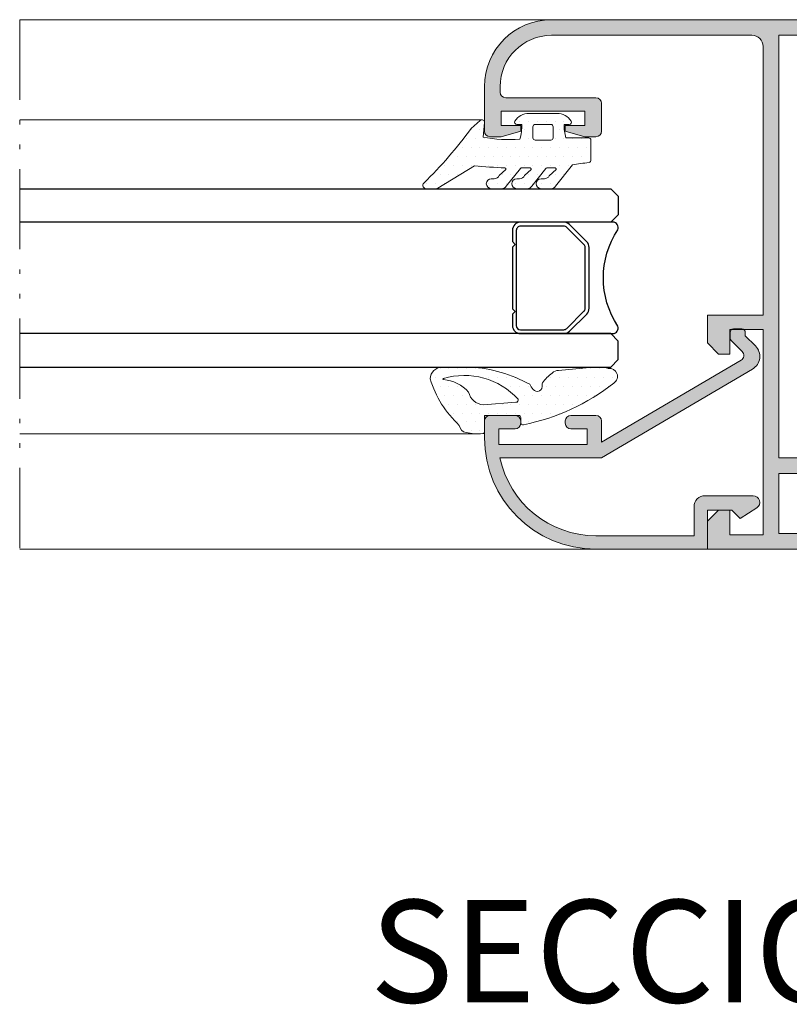
# Model space of a CAD drawing. Units: millimetres. Extents: x 198 to 2928, y 1854 to 2900.
# Drawn here: x 2018 to 2035, y 2798 to 2820 of the extents above; entities that cross this region are included whole.
import ezdxf

# ---------------------------------------------------------------- set-up
doc = ezdxf.new("R2010")
doc.units = ezdxf.units.MM
doc.linetypes.add('ACAD_ISO12W100', pattern=[21, 12, -3, 0, -3, 0, -3])
for name, color, linetype, lineweight in [('00_ANOTACIONES', 250, 'Continuous', 9), ('aux.', 7, 'Continuous', 15), ('juntas', 7, 'Continuous', 15), ('perfiles', 7, 'Continuous', 15)]:
    doc.layers.add(name, color=color, linetype=linetype, lineweight=lineweight)
doc.layers.add('SOMBREADO PERFILES', color=254, linetype='Continuous')
doc.layers.add('VIDRIO', color=155, linetype='Continuous')
doc.styles.add('arial2.3', font='arial.ttf', dxfattribs={"height": 2.3})
pattern_1 = [(90, (0, 0), (-0.79375, 0.396875), [0, -0.79375])]

# ---------------------------------------------------------------- blocks, each defined once
blk = doc.blocks.new('242701')
at = {"layer": 'juntas'}
h = blk.add_hatch(dxfattribs=at)
h.set_pattern_fill('DOTS', color=256, scale=0.5, angle=90, style=0)
h.set_pattern_definition(pattern_1)
edge = h.paths.add_edge_path()
edge.add_arc((105.648498888621, -441.6948997405151), 1.100511724492037, 1.183772211176368e-11, 87.86073747422337)
edge.add_arc((108.4753118083554, -449.6680940717439), 9.490970889934207, 107.0684493949122, 137.1242368017094)
edge.add_arc((101.6025844528898, -443.9460961803653), 0.7403787133767309, 96.40148582463875, 170.8085142273181)
edge.add_arc((105.9034585994449, -444.8885695457136), 5.142337571902233, 168.0958340809244, 184.6814858533951)
edge.add_arc((100.9352029046388, -445.3151323873751), 0.1570760928419999, 177.4956552745109, 273.5542368412333)
edge.add_line((100.9449405790761, -445.4719063540886), (101.9118370704615, -445.4719063540886))
edge.add_arc((101.9118370704615, -445.9719063540886), 0.5, 0, 90, ccw=False)
edge.add_line((102.4118370704615, -445.9719063540886), (102.4118370704615, -448.5219063540878))
edge.add_arc((102.2118370704615, -448.5219063540878), 0.2000000000000171, -89.99999999999602, 0, ccw=False)
edge.add_line((102.2118370704615, -448.7219063540878), (101.7438424758408, -448.7219063540878))
edge.add_arc((101.7683759210078, -448.9143932429666), 0.1940440473758215, 97.2634797852799, 193.0449640273275)
edge.add_arc((120.4367820881618, -445.223118835548), 19.22378505290219, 191.203505541198, 218.0942800270155)
edge.add_arc((105.9082073150033, -456.6881667568977), 0.7188626494103215, 213.3510144021076, 368.292391966402)
edge.add_arc((104.1392393300238, -455.7727351484953), 2.609771283089591, 341.8778400282532, 360.7867572147001)
edge.add_line((106.7487645753152, -455.7369001903409), (106.7498005575043, -455.2545793773397))
edge.add_arc((106.6498007881796, -455.2543645867333), 0.09999999999995748, 359.8769339530944, 373.5129897190791)
edge.add_line((106.747032485202, -455.230998006022), (106.4524210674306, -452.1236562839932))
edge.add_arc((105.5913678853143, -452.1236562839928), 0.8610531821163221, 359.9999999999735, 403.5204895244335)
edge.add_arc((102.2130857556502, -454.7621895995906), 5.144281421362193, 38.91499769699762, 52.68890118390311)
edge.add_arc((105.2100247620018, -450.8297253129332), 0.2000000000000064, 52.68890118392309, 106.6299213720911)
edge.add_arc((105.0214520535074, -450.1983751995246), 0.4589101851466519, 126.6648142017404, 286.6299213720814, ccw=False)
edge.add_arc((105.8214099635584, -450.9639417592754), 1.561626145505003, 113.20918047172009, 133.4512431410315, ccw=False)
edge.add_arc((94.02544180729124, -443.3972704937643), 12.75143204274116, 331.2595912309392, 356.2116242575929)
edge.add_line((106.7490106131136, -444.2397762706881), (106.7490106131131, -441.6948997405149))
edge = h.paths.add_edge_path(flags=16)
edge.add_arc((103.790689066487, -448.3057019235974), 0.2000699362940546, 177.5239129707529, 293.49980705557203, ccw=False)
edge.add_line((103.5908059275776, -448.2970584180324), (103.367564615888, -445.3855733930541))
edge.add_arc((104.7921800882639, -445.4448279363874), 1.425847237623448, 101.49457304266082, 177.6182489006498, ccw=False)
edge.add_arc((102.2182530298751, -441.5088087975374), 3.418843833095729, 312.0482358612373, 355.2093543681503)
edge.add_arc((105.6749784833745, -441.7985098115764), 0.04999999999999943, 16.518235191708982, 175.2093543681348, ccw=False)
edge.add_arc((99.42390881773387, -443.6523252626851), 6.570161324036569, -47.40742750737468, 16.518235191729104, ccw=False)
blk.add_lwpolyline([(102.4118370704616, -445.4719063540886), (102.4118370704616, -445.4719063540886)])
for points in [[(106.7490106131131, -441.6948997405149, 0.4033195611835428), (105.6895793407177, -440.5951550191365, 0.1319001430326004), (101.5200361480698, -443.2103337074212, 0.3365713221989551), (100.8717121927708, -443.8278321595906, 0.07249515962845582), (100.7782768334356, -445.3082689247488, 0.445534999748837), (100.9449405790761, -445.4719063540886), (101.9118370704615, -445.4719063540886, -0.4142135623731011), (102.4118370704615, -445.9719063540886), (102.4118370704615, -448.5219063540878, -0.4142135623730976), (102.2118370704615, -448.7219063540878), (101.7438424758408, -448.7219063540878, 0.4440867128697872), (101.5793395237612, -448.9581920196391, 0.1178745643592377), (105.3077282627468, -457.0833735591145, 0.8021643850381481), (106.6195542185489, -456.5844889312394, 0.08269343766331907), (106.7487645753152, -455.7369001903409), (106.7498005575043, -455.2545793773397, 0.05956882679730774), (106.747032485202, -455.230998006022), (106.4524210674306, -452.1236562839932, 0.1922098762220748), (106.2157417969799, -451.5307230661141, 0.06017245694475323), (105.331253258155, -450.6706540970567, 0.2398065949383257), (105.1527870040355, -450.6380906629792, -0.8388402191196136), (104.7474217951177, -449.8302638365944, -0.08855304433805289), (105.2059900009525, -449.5286945722198, 0.1093060108099826), (106.7490106131136, -444.2397762706881)], [(103.8704661494449, -448.4891783429091, -0.5541715595366485), (103.5908059275776, -448.2970584180324), (103.367564615888, -445.3855733930541, -0.3449313435222648), (104.5080442135239, -444.0475780840974, 0.1905843818262001), (105.6251531579949, -441.7943340540621, -0.8294137751141641), (105.7229149480951, -441.784293787164, -0.2863943910943333)]]:
    blk.add_lwpolyline(points, format="xyb", close=True, dxfattribs=at)
blk = doc.blocks.new('COR-2321')
at = {"layer": 'SOMBREADO PERFILES'}
h = blk.add_hatch(color=256, dxfattribs=at)
edge = h.paths.add_edge_path()
edge.add_line((152.2320504268906, -1052.080583427705), (152.2320504268906, -1043.280583427705))
edge.add_arc((161.0320504268907, -1043.280583427706), 8.800000000000068, 101.80289169030749, 180, ccw=False)
edge.add_line((159.2320504268906, -1034.666641240762), (159.2320504268906, -1043.780583427705))
edge.add_line((159.2320504268906, -1043.780583427706), (167.1933571774449, -1057.328417700426))
edge.add_arc((168.3330337560509, -1056.658693325589), 1.321890102116933, 210.4403790694397, 315.0000000000035)
edge.add_line((169.2677512112411, -1057.593410780779), (170.1805785643145, -1056.680583427706))
edge.add_line((170.1805785643145, -1056.680583427705), (170.4851590302551, -1056.680583427705))
edge.add_arc((170.4851590302551, -1056.380583427705), 0.2999999999999545, 270, 360)
edge.add_line((170.785159030255, -1056.380583427705), (170.785159030255, -1055.630583427705))
edge.add_arc((170.4851590302551, -1055.630583427705), 0.2999999999999545, 0, 90)
edge.add_line((170.4851590302551, -1055.330583427706), (169.9577863581786, -1055.330583427706))
edge.add_arc((169.9577863581786, -1055.630583427705), 0.2999999999999545, 90, 135)
edge.add_line((169.7456543238227, -1055.41845139335), (168.7648999485681, -1056.399205768604))
edge.add_arc((168.4113465579748, -1056.045652378011), 0.500000000000004, 210.4403790694489, 315.0000000000092, ccw=False)
edge.add_line((167.9802681435208, -1056.29897312448), (160.623908566575, -1043.780583427705))
edge.add_line((160.623908566575, -1043.780583427706), (161.6320504268906, -1043.780583427706))
edge.add_line((161.6320504268906, -1043.780583427706), (162.5320504268907, -1043.780583427706))
edge.add_arc((162.5320504268907, -1043.280583427706), 0.5, 270, 360)
edge.add_line((163.0320504268907, -1043.280583427706), (163.0320504268906, -1041.030583427706))
edge.add_arc((162.5320504268906, -1041.030583427706), 0.5, 0, 90)
edge.add_line((162.5320504268906, -1040.530583427706), (162.3320504268906, -1040.530583427706))
edge.add_arc((162.3320504268906, -1041.030583427706), 0.5, 90, 180)
edge.add_line((161.8320504268906, -1041.030583427706), (161.8320504268906, -1042.480583427706))
edge.add_line((161.8320504268906, -1042.480583427705), (160.5320504268907, -1042.480583427705))
edge.add_line((160.5320504268907, -1042.480583427705), (160.4320504268906, -1042.480583427705))
edge.add_line((160.4320504268906, -1042.480583427705), (160.4320504268906, -1034.580583427705))
edge.add_line((160.4320504268906, -1034.580583427705), (161.8320504268906, -1034.580583427705))
edge.add_line((161.8320504268906, -1034.580583427705), (161.8320504268906, -1036.030583427705))
edge.add_arc((162.3320504268906, -1036.030583427706), 0.5, 180, 270)
edge.add_line((162.3320504268906, -1036.530583427706), (162.5320504268907, -1036.530583427706))
edge.add_arc((162.5320504268907, -1036.030583427706), 0.5, 270, 360)
edge.add_line((163.0320504268907, -1036.030583427706), (163.0320504268906, -1033.280583427706))
edge.add_line((163.0320504268906, -1033.280583427706), (161.0320504268906, -1033.280583427706))
edge.add_arc((161.0320504268906, -1043.280583427706), 10, 90, 180)
edge.add_line((151.0320504268906, -1043.280583427706), (151.0320504268906, -1053.280583427706))
edge.add_line((151.0320504268906, -1053.280583427706), (154.5320504268905, -1053.280583427706))
edge.add_line((154.5320504268905, -1053.280583427706), (154.5320504268905, -1055.480583427705))
edge.add_line((154.5320504268905, -1055.480583427705), (153.7820504268906, -1056.230583427705))
edge.add_line((153.7820504268906, -1056.230583427705), (154.7269430527006, -1057.704414464728))
edge.add_arc((155.2320504268906, -1057.380583427705), 0.6000000000000827, 212.6644708346852, 359.9999999999891)
edge.add_line((155.8320504268906, -1057.380583427705), (155.8320504268906, -1053.080583427705))
edge.add_arc((154.8320504268906, -1053.080583427705), 1, 0, 90)
edge.add_line((154.8320504268906, -1052.080583427705), (152.2320504268906, -1052.080583427705))
at = {"layer": 'perfiles'}
blk.add_lwpolyline([(152.2320504268906, -1052.080583427705), (152.2320504268906, -1043.280583427706, -0.3550867647808655), (159.2320504268906, -1034.666641240762), (159.2320504268906, -1043.780583427706), (167.1933571774449, -1057.328417700426, 0.4907588702305582), (169.2677512112411, -1057.593410780779), (170.1805785643145, -1056.680583427705), (170.4851590302551, -1056.680583427705, 0.414213562373095), (170.785159030255, -1056.380583427705), (170.785159030255, -1055.630583427705, 0.414213562373095), (170.4851590302551, -1055.330583427706), (169.9577863581786, -1055.330583427706, 0.1989123673796382), (169.7456543238227, -1055.41845139335), (168.7648999485681, -1056.399205768604, -0.4907588702305531), (167.9802681435208, -1056.29897312448), (160.623908566575, -1043.780583427706), (161.6320504268906, -1043.780583427706), (162.5320504268907, -1043.780583427706, 0.414213562373095), (163.0320504268907, -1043.280583427706), (163.0320504268906, -1041.030583427706, 0.414213562373095), (162.5320504268906, -1040.530583427706), (162.3320504268906, -1040.530583427706, 0.414213562373095), (161.8320504268906, -1041.030583427706), (161.8320504268906, -1042.480583427705), (160.5320504268907, -1042.480583427705), (160.4320504268906, -1042.480583427705), (160.4320504268906, -1034.580583427705), (161.8320504268906, -1034.580583427705), (161.8320504268906, -1036.030583427706, 0.414213562373095), (162.3320504268906, -1036.530583427706), (162.5320504268907, -1036.530583427706, 0.414213562373095), (163.0320504268907, -1036.030583427706), (163.0320504268906, -1033.280583427706), (161.0320504268906, -1033.280583427706, 0.414213562373095), (151.0320504268906, -1043.280583427706), (151.0320504268906, -1053.280583427706), (154.5320504268905, -1053.280583427706), (154.5320504268905, -1055.480583427705), (153.7820504268906, -1056.230583427705), (154.7269430527006, -1057.704414464728, 0.7490182962513744), (155.8320504268906, -1057.380583427705), (155.8320504268906, -1053.080583427705, 0.414213562373095), (154.8320504268906, -1052.080583427705)], format="xyb", close=True, dxfattribs=at)
blk = doc.blocks.new('COR-2337')
at = {"layer": 'SOMBREADO PERFILES'}
h = blk.add_hatch(color=256, dxfattribs=at)
edge = h.paths.add_edge_path()
edge.add_line((-222.6639296910703, -1099.391322882862), (-242.6639296910703, -1099.391322882862))
edge.add_line((-242.6639296910703, -1099.391322882862), (-242.6639296910703, -1102.391322882862))
edge.add_line((-242.6639296910703, -1102.391322882862), (-242.6139296910703, -1102.391322882862))
edge.add_line((-242.6139296910703, -1102.391322882862), (-240.1639296910703, -1102.391322882862))
edge.add_line((-240.1639296910703, -1102.391322882862), (-240.1639296910703, -1103.891322882862))
edge.add_line((-240.1639296910703, -1103.891322882862), (-243.9639296910702, -1103.891322882862))
edge.add_line((-243.9639296910702, -1103.891322882862), (-245.1639296910703, -1099.391322882862))
edge.add_line((-245.1639296910703, -1099.391322882862), (-255.6639296910703, -1099.391322882862))
edge.add_arc((-255.6639296910703, -1098.891322882862), 0.5, 180, 270, ccw=False)
edge.add_line((-256.1639296910703, -1098.891322882862), (-256.1639296910703, -1090.891322882862))
edge.add_line((-256.1639296910703, -1090.891322882862), (-262.1639296910703, -1090.891322882862))
edge.add_arc((-262.1639296910703, -1090.391322882862), 0.5, 180, 270, ccw=False)
edge.add_line((-262.6639296910703, -1090.391322882862), (-262.6639296910703, -1065.591322882862))
edge.add_line((-262.6639296910703, -1065.591322882862), (-260.1639296910703, -1065.591322882862))
edge.add_line((-260.1639296910703, -1065.591322882862), (-259.1639296910703, -1066.591322882862))
edge.add_line((-259.1639296910703, -1066.591322882862), (-259.1639296910703, -1067.591322882862))
edge.add_line((-259.1639296910703, -1067.591322882862), (-261.3639296910701, -1067.591322882862))
edge.add_line((-261.3639296910701, -1067.591322882862), (-261.3639296910701, -1070.591322882862))
edge.add_line((-261.3639296910701, -1070.591322882862), (-242.96392969107, -1070.591322882862))
edge.add_line((-242.96392969107, -1070.591322882862), (-242.96392969107, -1067.591322882862))
edge.add_line((-242.96392969107, -1067.591322882862), (-245.1639296910703, -1067.591322882862))
edge.add_line((-245.1639296910703, -1067.591322882862), (-245.1639296910703, -1066.591322882862))
edge.add_line((-245.1639296910703, -1066.591322882862), (-244.1639296910703, -1065.591322882862))
edge.add_line((-244.1639296910703, -1065.591322882862), (-241.6639296910703, -1065.591322882862))
edge.add_line((-241.6639296910703, -1065.591322882862), (-241.6639296910703, -1070.591322882862))
edge.add_line((-241.6639296910703, -1070.591322882862), (-217.5639296910701, -1070.591322882862))
edge.add_arc((-217.5639296910701, -1069.591322882862), 1, 270, 360)
edge.add_line((-216.5639296910701, -1069.591322882862), (-216.5639296910701, -1051.591322882862))
edge.add_arc((-221.16392969107, -1051.591322882862), 4.599999999999881, 0, 89.99999999999753)
edge.add_line((-221.1639296910698, -1046.991322882862), (-221.6639296910701, -1046.991322882862))
edge.add_arc((-221.6639296910701, -1047.491322882862), 0.5, 90, 180)
edge.add_line((-222.1639296910701, -1047.491322882862), (-222.1639296910701, -1055.591322882862))
edge.add_arc((-222.6639296910701, -1055.591322882862), 0.5, -90, 0, ccw=False)
edge.add_line((-222.6639296910701, -1056.091322882862), (-223.6639296910701, -1056.091322882862))
edge.add_line((-223.6639296910701, -1056.091322882862), (-225.1639296910701, -1056.091322882862))
edge.add_arc((-225.1639296910701, -1055.591322882862), 0.5, 180, 270, ccw=False)
edge.add_line((-225.6639296910701, -1055.591322882862), (-225.6639296910701, -1054.591322882862))
edge.add_line((-225.6639296910701, -1054.591322882862), (-225.1639296910701, -1052.841322882862))
edge.add_line((-225.1639296910701, -1052.841322882862), (-224.6639296910701, -1052.841322882862))
edge.add_line((-224.6639296910701, -1052.841322882862), (-224.6639296910701, -1053.341322882862))
edge.add_line((-224.6639296910701, -1053.341322882862), (-224.6639296910701, -1054.591322882862))
edge.add_line((-224.6639296910701, -1054.591322882862), (-223.3639296910701, -1054.591322882862))
edge.add_line((-223.3639296910701, -1054.591322882862), (-223.3639296910701, -1047.091322882862))
edge.add_line((-223.3639296910701, -1047.091322882862), (-224.6639296910701, -1047.091322882862))
edge.add_line((-224.6639296910701, -1047.091322882862), (-224.6639296910701, -1048.341322882862))
edge.add_line((-224.6639296910701, -1048.341322882862), (-224.6639296910701, -1048.841322882862))
edge.add_line((-224.6639296910701, -1048.841322882862), (-225.1639296910701, -1048.841322882862))
edge.add_line((-225.1639296910701, -1048.841322882862), (-225.6639296910701, -1047.091322882862))
edge.add_line((-225.6639296910701, -1047.091322882862), (-225.6639296910701, -1046.091322882862))
edge.add_arc((-225.1639296910701, -1046.091322882862), 0.4999999999999432, 89.99999999999352, 180, ccw=False)
edge.add_line((-225.1639296910701, -1045.591322882862), (-221.1639296910698, -1045.591322882862))
edge.add_arc((-221.16392969107, -1051.591322882862), 6, 0, 89.99999999999841, ccw=False)
edge.add_line((-215.1639296910701, -1051.591322882862), (-215.1639296910703, -1120.891322882862))
edge.add_arc((-215.6639296910702, -1120.891322882862), 0.4999999999998863, -89.99999999998698, 0, ccw=False)
edge.add_line((-215.6639296910701, -1121.391322882862), (-218.1639296910701, -1121.391322882862))
edge.add_arc((-218.1639296910701, -1120.891322882862), 0.5, 180, 270, ccw=False)
edge.add_line((-218.6639296910701, -1120.891322882862), (-218.6639296910701, -1120.191322882862))
edge.add_line((-218.6639296910701, -1120.191322882862), (-218.1639296910701, -1118.891322882862))
edge.add_line((-218.1639296910701, -1118.891322882862), (-217.6639296910701, -1118.891322882862))
edge.add_line((-217.6639296910701, -1118.891322882862), (-217.6639296910701, -1120.191322882862))
edge.add_line((-217.6639296910701, -1120.191322882862), (-216.3639296910701, -1120.191322882862))
edge.add_line((-216.3639296910701, -1120.191322882862), (-216.3639296910701, -1114.091322882862))
edge.add_line((-216.3639296910701, -1114.091322882862), (-217.6639296910701, -1114.091322882862))
edge.add_line((-217.6639296910701, -1114.091322882862), (-217.6639296910701, -1115.391322882862))
edge.add_line((-217.6639296910701, -1115.391322882862), (-218.1639296910701, -1115.391322882862))
edge.add_line((-218.1639296910701, -1115.391322882862), (-218.6639296910701, -1114.091322882862))
edge.add_line((-218.6639296910701, -1114.091322882862), (-218.6639296910701, -1113.391322882862))
edge.add_arc((-218.1639296910701, -1113.391322882862), 0.5, 90, 180, ccw=False)
edge.add_line((-218.1639296910701, -1112.891322882862), (-217.7639296910702, -1112.891322882862))
edge.add_line((-217.7639296910702, -1112.891322882862), (-216.5639296910701, -1112.891322882862))
edge.add_line((-216.5639296910701, -1112.891322882862), (-216.5639296910701, -1099.391322882862))
edge.add_line((-216.5639296910701, -1099.391322882862), (-221.3639296910703, -1099.391322882862))
edge.add_line((-221.3639296910703, -1099.391322882862), (-221.3639296910703, -1102.391322882862))
edge.add_line((-221.3639296910703, -1102.391322882862), (-220.6639296910703, -1102.391322882862))
edge.add_line((-220.6639296910703, -1102.391322882862), (-220.6639296910703, -1103.891322882862))
edge.add_line((-220.6639296910703, -1103.891322882862), (-225.1639296910703, -1103.891322882862))
edge.add_line((-225.1639296910703, -1103.891322882862), (-225.1639296910703, -1102.391322882862))
edge.add_line((-225.1639296910703, -1102.391322882862), (-222.6639296910703, -1102.391322882862))
edge.add_line((-222.6639296910703, -1102.391322882862), (-222.6639296910703, -1099.391322882862))
h.paths.add_polyline_path([(-261.2639296910702, -1089.491322882862), (-261.2639296910702, -1071.991322882862), (-255.8639296910703, -1071.991322882862), (-255.8639296910703, -1074.491322882862), (-254.4639296910702, -1074.491322882862), (-254.4639296910702, -1071.991322882862), (-216.5639296910701, -1071.991322882862), (-216.5639296910701, -1097.991322882862), (-254.4639296910702, -1097.991322882862), (-254.4639296910702, -1096.591322882862), (-254.7639296910702, -1096.591322882862), (-254.7639296910702, -1090.891322882862), (-254.4639296910702, -1090.891322882862), (-254.4639296910702, -1089.491322882862)], flags=16)
at = {"layer": 'perfiles'}
blk.add_lwpolyline([(-222.6639296910703, -1099.391322882862), (-242.6639296910703, -1099.391322882862), (-242.6639296910703, -1102.391322882862), (-242.6139296910703, -1102.391322882862), (-240.1639296910703, -1102.391322882862), (-240.1639296910703, -1103.891322882862), (-243.9639296910702, -1103.891322882862), (-245.1639296910703, -1099.391322882862), (-255.6639296910703, -1099.391322882862, -0.414213562373095), (-256.1639296910703, -1098.891322882862), (-256.1639296910703, -1090.891322882862), (-262.1639296910703, -1090.891322882862, -0.414213562373095), (-262.6639296910703, -1090.391322882862), (-262.6639296910703, -1065.591322882862), (-260.1639296910703, -1065.591322882862), (-259.1639296910703, -1066.591322882862), (-259.1639296910703, -1067.591322882862), (-261.3639296910701, -1067.591322882862), (-261.3639296910701, -1070.591322882862), (-242.96392969107, -1070.591322882862), (-242.96392969107, -1067.591322882862), (-245.1639296910703, -1067.591322882862), (-245.1639296910703, -1066.591322882862), (-244.1639296910703, -1065.591322882862), (-241.6639296910703, -1065.591322882862), (-241.6639296910703, -1070.591322882862), (-217.5639296910701, -1070.591322882862, 0.414213562373095), (-216.5639296910701, -1069.591322882862), (-216.5639296910701, -1051.591322882862, 0.4142135623730842), (-221.1639296910698, -1046.991322882862), (-221.6639296910701, -1046.991322882862, 0.414213562373095), (-222.1639296910701, -1047.491322882862), (-222.1639296910701, -1055.591322882862, -0.414213562373095), (-222.6639296910701, -1056.091322882862), (-223.6639296910701, -1056.091322882862), (-225.1639296910701, -1056.091322882862, -0.4142135623730784), (-225.6639296910701, -1055.591322882862), (-225.6639296910701, -1054.591322882862), (-225.1639296910701, -1052.841322882862), (-224.6639296910701, -1052.841322882862), (-224.6639296910701, -1053.341322882862), (-224.6639296910701, -1054.591322882862), (-223.3639296910701, -1054.591322882862), (-223.3639296910701, -1047.091322882862), (-224.6639296910701, -1047.091322882862), (-224.6639296910701, -1048.341322882862), (-224.6639296910701, -1048.841322882862), (-225.1639296910701, -1048.841322882862), (-225.6639296910701, -1047.091322882862), (-225.6639296910701, -1046.091322882862, -0.4142135623731451), (-225.1639296910701, -1045.591322882862), (-221.1639296910698, -1045.591322882862, -0.4142135623730909), (-215.1639296910701, -1051.591322882862), (-215.1639296910703, -1120.891322882862, -0.414213562373095), (-215.6639296910701, -1121.391322882862), (-218.1639296910701, -1121.391322882862, -0.414213562373095), (-218.6639296910701, -1120.891322882862), (-218.6639296910701, -1120.191322882862), (-218.1639296910701, -1118.891322882862), (-217.6639296910701, -1118.891322882862), (-217.6639296910701, -1120.191322882862), (-216.3639296910701, -1120.191322882862), (-216.3639296910701, -1114.091322882862), (-217.6639296910701, -1114.091322882862), (-217.6639296910701, -1115.391322882862), (-218.1639296910701, -1115.391322882862), (-218.6639296910701, -1114.091322882862), (-218.6639296910701, -1113.391322882862, -0.414213562373095), (-218.1639296910701, -1112.891322882862), (-217.7639296910702, -1112.891322882862), (-216.5639296910701, -1112.891322882862), (-216.5639296910701, -1099.391322882862), (-221.3639296910703, -1099.391322882862), (-221.3639296910703, -1102.391322882862), (-220.6639296910703, -1102.391322882862), (-220.6639296910703, -1103.891322882862), (-225.1639296910703, -1103.891322882862), (-225.1639296910703, -1102.391322882862), (-222.6639296910703, -1102.391322882862)], format="xyb", close=True, dxfattribs=at)
blk.add_lwpolyline([(-261.2639296910702, -1089.491322882862), (-261.2639296910702, -1071.991322882862), (-255.8639296910703, -1071.991322882862), (-255.8639296910703, -1074.491322882862), (-254.4639296910702, -1074.491322882862), (-254.4639296910702, -1071.991322882862), (-216.5639296910701, -1071.991322882862), (-216.5639296910701, -1097.991322882862), (-254.4639296910702, -1097.991322882862), (-254.4639296910702, -1096.591322882862), (-254.7639296910702, -1096.591322882862), (-254.7639296910702, -1090.891322882862), (-254.4639296910702, -1090.891322882862), (-254.4639296910702, -1089.491322882862)], close=True, dxfattribs=at)
blk = doc.blocks.new('930060 _ hoja curva')
at = {"layer": 'juntas'}
h = blk.add_hatch(dxfattribs=at)
h.set_pattern_fill('DOTS', color=256, scale=0.5, angle=90, style=0)
h.set_pattern_definition(pattern_1)
edge = h.paths.add_edge_path()
edge.add_arc((117.9499999999992, -1054.935896467942), 0.2000000000000455, 270.0000000000488, 360)
edge.add_line((118.1499999999994, -1054.935896467942), (118.1499999999994, -1052.895176787497))
edge.add_arc((119.2244670352756, -1056.390117868666), 3.656376973280491, 88.03249969211578, 107.08925775357781, ccw=False)
edge.add_line((119.3500000000012, -1052.735896467943), (119.3500000000012, -1053.185896467943))
edge.add_arc((119.5500000000009, -1053.185896467943), 0.1999999999997328, 179.9999999999349, 302.5789703926638)
edge.add_arc((118.8500000000003, -1052.090451352931), 1.500000000000993, 302.5789703927837, 359.999999999974)
edge.add_line((120.3500000000012, -1052.090451352932), (120.3500000000012, -1049.581341582953))
edge.add_arc((118.8500000000007, -1049.581341582954), 1.500000000000455, 3.474013860072164e-11, 57.42102960722673)
edge.add_arc((119.5500000000009, -1048.485896467943), 0.1999999999997109, 57.42102960733272, 180.0000000000651)
edge.add_line((119.3500000000012, -1048.485896467943), (119.3500000000012, -1048.935896467943))
edge.add_arc((119.2201523522819, -1045.017403634058), 3.920643633489642, 252.4511385671947, 271.8979238165963, ccw=False)
edge.add_arc((129.5703982130013, -1047.720892264554), 11.57871767851456, 168.7276022725108, 185.126862375116, ccw=False)
edge.add_line((118.2150462498218, -1045.457557364222), (119.5186691065927, -1045.585262372816))
edge.add_arc((119.5356108752054, -1045.359254132728), 0.2266423352143766, 265.7130775556962, 400.7685492511711)
edge.add_line((119.7072592674659, -1045.211255559945), (119.0024643427162, -1044.393836084664))
edge.add_arc((142.3296846572946, -1012.487981244313), 39.52395198735128, 224.4116927773127, 233.8284677526812, ccw=False)
edge.add_arc((113.8871735426592, -1040.362061178629), 0.3000000000050079, 45.74090019703446, 179.9999999983498)
edge.add_line((113.5871735426543, -1040.36206117862), (113.5871735426525, -1041.241158224235))
edge.add_arc((113.8871735426508, -1041.241158224233), 0.2999999999983629, 180.0000000004343, 211.2888732468243)
edge.add_line((113.6308056315, -1041.396964174476), (115.6403481709488, -1044.676157549436))
edge.add_arc((169.1102742360233, -1049.632983894744), 53.69919106301389, 174.7036427271189, 177.6295666698954)
edge.add_arc((115.3571187963722, -1047.407845850644), 0.09999999999920751, 243.82392744849972, 357.62956667018466, ccw=False)
edge.add_line((115.3130056855965, -1047.497590117634), (114.766607988772, -1046.910713671854))
edge.add_arc((114.987173542654, -1046.461992336902), 0.5000000000000372, 180.0000000000521, 243.8239274483102, ccw=False)
edge.add_line((114.4871735426539, -1046.461992336902), (114.4871735426539, -1046.198556793802))
edge.add_arc((114.0371735426541, -1046.198556793802), 0.4499999999998181, 0, 180)
edge.add_line((113.5871735426543, -1046.198556793802), (113.5871735426543, -1047.116443778031))
edge.add_arc((114.0871735426551, -1047.116443778031), 0.5000000000007958, 180.0000000000521, 238.1150525928867)
edge.add_line((113.8230659041881, -1047.540999022144), (115.403724688061, -1048.803490038923))
edge.add_arc((115.3509031603679, -1048.888401087745), 0.09999999999987529, 0, 58.115052592953305, ccw=False)
edge.add_line((115.4509031603678, -1048.888401087745), (115.4509031603678, -1049.677159384903))
edge.add_arc((115.3509031603672, -1049.677159384902), 0.1000000000005343, 244.2701576098971, 359.9999999998697, ccw=False)
edge.add_line((115.3074903253794, -1049.767244487768), (114.7701093677159, -1049.187091054732))
edge.add_arc((114.9871735426554, -1048.736665540405), 0.4999999999995396, 179.9999999998437, 244.27015760968152, ccw=False)
edge.add_line((114.4871735426557, -1048.736665540403), (114.4871735426557, -1048.477026720345))
edge.add_arc((114.037173542655, -1048.477026720345), 0.4500000000007276, 0, 180)
edge.add_line((113.5871735426543, -1048.477026720345), (113.5871735426543, -1049.40253793237))
edge.add_arc((114.0871735426541, -1049.402537932371), 0.4999999999997726, 179.9999999999218, 238.307026410258)
edge.add_line((113.8244898882757, -1049.827975704227), (115.4034398912439, -1051.083470529794))
edge.add_arc((115.3509031603682, -1051.168558084165), 0.09999999999953656, -3.909121915057767e-10, 58.30702641014602, ccw=False)
edge.add_line((115.4509031603678, -1051.168558084166), (115.4509031603678, -1051.919510242667))
edge.add_arc((115.3509031603682, -1051.919510242667), 0.09999999999952536, -118.73971275787062, 0, ccw=False)
edge.add_line((115.3028200255515, -1052.007191552797), (114.746757868569, -1051.400984788615))
edge.add_arc((114.9871735426554, -1050.962578237964), 0.4999999999995975, 179.9999999998176, 241.2602872418886, ccw=False)
edge.add_line((114.4871735426557, -1050.962578237963), (114.4871735426539, -1050.672968870153))
edge.add_arc((114.0371735426541, -1050.672968870153), 0.4499999999998181, 0, 180)
edge.add_line((113.5871735426543, -1050.672968870153), (113.5871735426543, -1051.550100562718))
edge.add_arc((114.0871735426542, -1051.550100562718), 0.4999999999999432, 180, 237.4733902917638)
edge.add_line((113.8183279205721, -1051.971671471922), (115.7366221022288, -1053.469520103709))
edge.add_arc((166.5119028917229, -1046.953300772037), 51.1917010230217, 187.3130509625844, 189.0069388391204)
edge.add_arc((116.1489028443205, -1054.935896467942), 0.2000000000002949, 189.1122639297785, 270.0000000000122)
edge.add_line((116.1489028443205, -1055.135896467943), (117.9499999999994, -1055.135896467943))
edge = h.paths.add_edge_path(flags=16)
edge.add_line((118.1500000000012, -1051.735896467943), (119.1500000000005, -1051.735896467943))
edge.add_arc((119.1500000000007, -1051.535896467942), 0.2000000000005002, 269.9999999999349, 359.9999999999349)
edge.add_line((119.3500000000012, -1051.535896467943), (119.3500000000012, -1050.135896467943))
edge.add_arc((119.1500000000009, -1050.135896467943), 0.2000000000002728, 1.302755197525679e-10, 90.00000000013027)
edge.add_line((119.1500000000005, -1049.935896467943), (118.1500000000012, -1049.935896467943))
edge.add_arc((118.1500000000007, -1050.135896467943), 0.2000000000002728, 89.99999999986973, 179.9999999998697)
edge.add_line((117.9500000000004, -1050.135896467943), (117.9500000000004, -1051.535896467943))
edge.add_arc((118.1500000000009, -1051.535896467942), 0.2000000000005002, 180.0000000000651, 270.0000000000651)
for points in [[(117.9499999999994, -1055.135896467943, 0.414213562372762), (118.1499999999994, -1054.935896467942), (118.1499999999994, -1052.895176787497, -0.08334296108290659), (119.3500000000012, -1052.735896467943), (119.3500000000012, -1053.185896467943, 0.5924528675934225), (119.6576923076927, -1053.354426485637, 0.2559241411155589), (120.3500000000012, -1052.090451352932), (120.3500000000012, -1049.581341582953, 0.2559241411155703), (119.6576923076927, -1048.317366450249, 0.5924528675934956), (119.3500000000012, -1048.485896467943), (119.3500000000012, -1048.935896467943, -0.08505684136312051), (118.038003753252, -1048.75558115668, -0.07167764629448069), (118.2150462498218, -1045.457557364222), (119.5186691065927, -1045.585262372816, 0.6685287977345387), (119.7072592674659, -1045.211255559945), (119.0024643427162, -1044.393836084664, -0.04111157032719961), (114.0965448072246, -1040.147203845551, 0.663512594937487), (113.5871735426543, -1040.36206117862), (113.5871735426525, -1041.241158224235, 0.1373780408197262), (113.6308056315, -1041.396964174476), (115.6403481709488, -1044.676157549436, 0.01276744527870904), (115.4570332270117, -1047.411981857152, -0.5418581373637062), (115.3130056855965, -1047.497590117634), (114.766607988772, -1046.910713671854, -0.2859141385817985), (114.4871735426539, -1046.461992336902), (114.4871735426539, -1046.198556793802, 0.9999999999999999), (113.5871735426543, -1046.198556793802), (113.5871735426543, -1047.116443778031, 0.259153241656303), (113.8230659041881, -1047.540999022144), (115.403724688061, -1048.803490038923, -0.2591532416568201), (115.4509031603678, -1048.888401087745), (115.4509031603678, -1049.677159384903, -0.5527690803007003), (115.3074903253794, -1049.767244487768), (114.7701093677159, -1049.187091054732, -0.2880215257831665), (114.4871735426557, -1048.736665540403), (114.4871735426557, -1048.477026720345, 0.9999999999999999), (113.5871735426543, -1048.477026720345), (113.5871735426543, -1049.40253793237, 0.2600473362468022), (113.8244898882757, -1049.827975704227), (115.4034398912439, -1051.083470529794, -0.2600473362477334), (115.4509031603678, -1051.168558084166), (115.4509031603678, -1051.919510242667, -0.5700413464493783), (115.3028200255515, -1052.007191552797), (114.746757868569, -1051.400984788615, -0.2738518030257885), (114.4871735426557, -1050.962578237963), (114.4871735426539, -1050.672968870153, 0.9999999999999999), (113.5871735426543, -1050.672968870153), (113.5871735426543, -1051.550100562718, 0.2561675858540274), (113.8183279205721, -1051.971671471922), (115.7366221022288, -1053.469520103709, 0.007391114735574221), (115.9514268581127, -1054.967570351054, 0.3683630652990763), (116.1489028443205, -1055.135896467943)], [(118.1500000000012, -1051.735896467943), (119.1500000000005, -1051.735896467943, 0.414213562373095), (119.3500000000012, -1051.535896467943), (119.3500000000012, -1050.135896467943, 0.414213562373095), (119.1500000000005, -1049.935896467943), (118.1500000000012, -1049.935896467943, 0.414213562373095), (117.9500000000004, -1050.135896467943), (117.9500000000004, -1051.535896467943, 0.414213562373095)]]:
    blk.add_lwpolyline(points, format="xyb", close=True, dxfattribs=at)

msp = doc.modelspace()

# ---------------------------------------------------------------- linework, layer by layer
at = {"layer": 'aux.', "linetype": 'ACAD_ISO12W100', "ltscale": 0.15}
msp.add_line((2018.10548434509, 2820.285259749507), (2018.105484345091, 2808.410259749507), dxfattribs=at)
at = {"layer": 'aux.'}
for p, q in [((2030.031137221848, 2820.285259749507), (2018.10548434509, 2820.285259749508)), ((2028.474476638044, 2818.038323052112), (2018.10548434509, 2818.038323052112)), ((2028.431137221848, 2810.997580738777), (2018.10548434509, 2810.997580738777)), ((2031.031137221848, 2808.410259749507), (2018.105484345091, 2808.410259749507))]:
    msp.add_line(p, q, dxfattribs=at)
at = {"layer": 'VIDRIO'}
for points in [[(2018.10548434509, 2816.49455313517), (2031.364470555181, 2816.49455313517), (2031.531137221848, 2816.327886468503), (2031.531137221848, 2815.911219801837), (2031.364470555181, 2815.74455313517), (2018.10548434509, 2815.74455313517)], [(2018.10548434509, 2816.49455313517), (2031.364470555181, 2816.49455313517), (2031.531137221848, 2816.327886468503), (2031.531137221848, 2815.911219801837), (2031.364470555181, 2815.74455313517), (2018.10548434509, 2815.74455313517)], [(2018.105484345091, 2812.49455313517), (2031.364470555181, 2812.49455313517), (2031.531137221848, 2812.661219801837), (2031.531137221848, 2813.077886468503), (2031.364470555181, 2813.24455313517), (2018.105484345091, 2813.24455313517)], [(2018.105484345091, 2812.49455313517), (2031.364470555181, 2812.49455313517), (2031.531137221848, 2812.661219801837), (2031.531137221848, 2813.077886468503), (2031.364470555181, 2813.24455313517), (2018.105484345091, 2813.24455313517)]]:
    msp.add_lwpolyline(points, dxfattribs=at)
for points in [[(2029.156137221848, 2813.68307991978), (2029.156137221848, 2813.428972436187, 0.4142135623730951), (2029.340556522865, 2813.24455313517), (2030.309210252982, 2813.24455313517, 0.1989123673797186), (2030.439614391313, 2813.298568297856), (2030.823368868651, 2813.682322775195, 0.1989123673796717), (2030.877384031337, 2813.812726913526), (2030.877384031337, 2815.176379356815, 0.1989123673797988), (2030.823368868651, 2815.306783495146), (2030.439614391312, 2815.690537972484, 0.1989123673795075), (2030.309210252982, 2815.74455313517), (2029.340556522865, 2815.74455313517, 0.414213562373095), (2029.156137221848, 2815.560133834153), (2029.156137221848, 2815.307907703008), (2029.217610322186, 2815.24643460267), (2029.156137221848, 2815.184961502331), (2029.156137221848, 2813.804144768009), (2029.217610322186, 2813.742671667671), (2029.156137221848, 2813.681198567332)], [(2029.684210252982, 2813.244553326711), (2031.40819102117, 2813.244552674962, 0.5349622200293069), (2031.521712371598, 2813.414707680518, -0.2999597460922676), (2031.521712371598, 2815.574398129613, 0.5349622200292729), (2031.40819102117, 2815.74455313517), (2029.684210252982, 2815.74455313517)]]:
    msp.add_lwpolyline(points, format="xyb", dxfattribs=at)
msp.add_lwpolyline([(2030.309210252982, 2813.333074399658, 0.1989123673798058), (2030.377020404914, 2813.361162284255), (2030.760774882253, 2813.744916761594, 0.1989123673795057), (2030.788862766849, 2813.812726913526), (2030.788862766849, 2815.176379356814, 0.1989123673796467), (2030.760774882253, 2815.244189508746), (2030.377020404914, 2815.627943986085, 0.1989123673795603), (2030.309210252982, 2815.656031870682), (2029.340556522865, 2815.656031870682, 0.4142135623730951), (2029.244658486336, 2815.560133834154), (2029.244658486336, 2813.428972436187, 0.4142135623730951), (2029.340556522865, 2813.333074399658)], format="xyb", close=True, dxfattribs=at)

# ---------------------------------------------------------------- block references
at = {"xscale": 0.25, "yscale": 0.25, "zscale": 0.25, "rotation": 90.00000000000001}
msp.add_blockref('242701', (1917.163160633326, 2785.807300481892), dxfattribs=at)
at = {"layer": '00_ANOTACIONES', "xscale": 0.25, "yscale": 0.25, "zscale": 0.25, "rotation": 90.00000000000001}
for name, p in [('COR-2337', (1767.133306501132, 2874.076242172275)), ('930060 _ hoja curva', (1767.134663104862, 2788.097759749507)), ('COR-2321', (1770.210991364921, 2770.652247142784))]:
    msp.add_blockref(name, p, dxfattribs=at)

# ---------------------------------------------------------------- texts
at = {"color": 0, "style": 'arial2.3'}
msp.add_text('SECCIÓN  A - A', height=2.3, dxfattribs=at).set_placement((2025.9606845137, 2798.24304419048))

doc.saveas('drawing.dxf')
